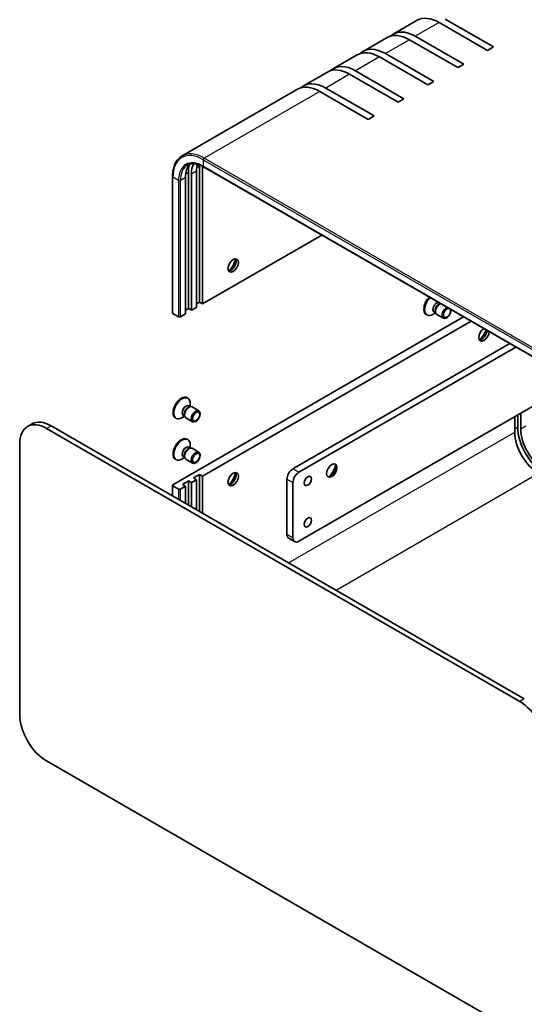
# Model space of a CAD drawing. Units: millimetres. Extents: x 29 to 2992, y 16 to 578.
# Drawn here: x 349 to 468, y 206 to 439 of the extents above; entities that cross this region are included whole.
import ezdxf

# ---------------------------------------------------------------- set-up
doc = ezdxf.new("R2010")
doc.units = ezdxf.units.MM
doc.header["$LTSCALE"] = 2
doc.layers.add('Visible (ISO)', color=7, linetype='Continuous', lineweight=35)
doc.layers.add('Visible Narrow (ISO)', color=7, linetype='Continuous', lineweight=25)

msp = doc.modelspace()

# ---------------------------------------------------------------- linework, layer by layer
at = {"layer": 'Visible (ISO)'}
for p, q in [((442.7783, 439.2479), (437.1215, 435.9819)), ((459.4835, 432.1142), (448.0283, 438.7279)), ((449.4426, 439.5444), (460.8977, 432.9307)), ((435.7073, 435.1654), (430.0504, 431.8994)), ((452.4124, 428.0318), (440.9573, 434.6454)), ((442.3715, 435.4619), (453.8266, 428.8482)), ((460.8977, 432.9307), (459.4835, 432.1142)), ((428.6362, 431.0829), (422.9794, 427.817)), ((445.3413, 423.9493), (433.8862, 430.5629)), ((435.3004, 431.3794), (446.7556, 424.7658)), ((421.5651, 427.0005), (415.9083, 423.7345)), ((428.2294, 427.2969), (439.6845, 420.6833)), ((453.8266, 428.8482), (452.4124, 428.0318)), ((438.2703, 419.8668), (426.8151, 426.4804)), ((446.7556, 424.7658), (445.3413, 423.9493)), ((414.4941, 422.918), (387.129, 407.1188)), ((431.1992, 415.7843), (419.7441, 422.3979)), ((421.1583, 423.2144), (432.6134, 416.6008)), ((439.6845, 420.6833), (438.2703, 419.8668)), ((432.6134, 416.6008), (431.1992, 415.7843)), ((391.2477, 372.4692), (391.2477, 404.7208)), ((391.9548, 404.3125), (391.9548, 372.0609)), ((392.229, 404.5426), (504.659, 339.6311)), ((384.8666, 402.1896), (384.8666, 369.938)), ((387.9243, 369.7339), (387.9243, 401.9855)), ((388.6314, 370.9586), (388.6314, 403.2103)), ((389.3385, 402.802), (389.3385, 370.5504)), ((390.5406, 371.2444), (390.5406, 403.496)), ((391.9548, 372.0609), (420.2219, 388.3809)), ((388.6314, 370.9586), (387.9243, 370.5504)), ((389.3385, 370.5504), (388.6314, 370.9586)), ((389.3385, 370.5504), (390.5406, 371.2444)), ((391.2477, 372.4692), (390.5406, 372.0609)), ((391.9548, 372.0609), (391.2477, 372.4692)), ((386.2979, 369.0399), (384.9544, 369.8155)), ((453.8095, 368.9891), (384.9544, 329.2357)), ((386.7222, 369.0399), (387.9243, 369.7339)), ((444.9563, 369.5569), (445.1307, 369.4562)), ((447.1036, 369.9376), (446.5057, 369.5924)), ((446.8247, 370.0986), (447.1919, 369.8866)), ((447.1203, 370.0283), (447.2384, 369.7945)), ((447.4551, 369.5575), (449.0084, 368.6608)), ((455.5772, 367.9685), (391.9548, 331.2361)), ((413.3801, 332.9915), (464.7696, 362.6613)), ((466.1838, 361.8448), (414.7943, 332.1751)), ((414.7943, 315.8451), (478.4339, 352.5875)), ((388.3093, 349.8251), (388.4837, 349.7244)), ((388.7744, 347.9362), (389.1416, 347.7241)), ((388.983, 347.7152), (389.2445, 347.7299)), ((389.0533, 347.7751), (389.0533, 348.4655)), ((389.5581, 347.6607), (391.1114, 346.7639)), ((387.7066, 345.4427), (387.1087, 345.0975)), ((387.4277, 345.6037), (387.7949, 345.3917)), ((387.7234, 345.5334), (387.8414, 345.2996)), ((465.9181, 341.6872), (465.9181, 345.3615)), ((466.6253, 345.7697), (466.6253, 342.912)), ((467.3324, 346.178), (467.3324, 342.5037)), ((350.5438, 343.0311), (351.6045, 343.6435)), ((356.1045, 343.1978), (468.1809, 278.4904)), ((385.5593, 345.062), (385.7337, 344.9613)), ((388.0581, 345.0626), (389.6114, 344.1659)), ((467.1202, 277.878), (355.0438, 342.5854)), ((348.6798, 338.9111), (348.6798, 274.8162)), ((388.3093, 340.0271), (388.4837, 339.9265)), ((389.0533, 337.9772), (389.0533, 338.6676)), ((388.7744, 338.1382), (389.1416, 337.9262)), ((388.983, 337.9173), (389.2445, 337.932)), ((389.5581, 337.8628), (391.1114, 336.966)), ((385.5593, 335.264), (385.7337, 335.1633)), ((387.7066, 335.6447), (387.1087, 335.2995)), ((387.4277, 335.8057), (387.7949, 335.5937)), ((387.7234, 335.7355), (387.8414, 335.5017)), ((388.0581, 335.2647), (389.6114, 334.3679)), ((389.8335, 330.8278), (391.2477, 331.6443)), ((391.2477, 331.6443), (391.2477, 322.9078)), ((391.2477, 331.6443), (391.9548, 331.2361)), ((391.9548, 331.2361), (391.9548, 322.4996)), ((384.8666, 329.1132), (384.8666, 326.592)), ((386.2979, 328.215), (384.9544, 328.9907)), ((387.9243, 328.9091), (386.7222, 328.215)), ((387.2172, 329.3173), (388.6314, 330.1338)), ((387.9243, 328.9091), (387.2172, 329.3173)), ((387.9243, 324.8266), (387.9243, 328.9091)), ((388.6314, 330.1338), (388.6314, 324.4183)), ((388.6314, 330.1338), (389.3385, 329.7256)), ((390.5406, 330.4196), (389.3385, 329.7256)), ((389.3385, 329.7256), (389.3385, 324.0101)), ((390.5406, 330.4196), (389.8335, 330.8278)), ((390.5406, 323.3161), (390.5406, 330.4196)), ((411.9659, 317.4781), (411.9659, 330.5421)), ((413.3801, 329.7256), (413.3801, 316.6616)), ((413.7943, 315.7461), (412.3801, 316.5626)), ((355.0438, 263.7935), (467.1202, 199.0861))]:
    msp.add_line(p, q, dxfattribs=at)
for centre, major_axis, start_param, end_param in [((448.0283, 430.1546), (-5.25, 9.0933), 5.49778714, 6.28318531), ((442.3715, 426.8887), (-5.25, 9.0933), 5.49778714, 6.41828289), ((440.9573, 426.0722), (-5.25, 9.0933), 5.49778714, 6.28318531), ((433.8862, 421.9897), (-5.25, 9.0933), 5.49778714, 6.28318531), ((435.3004, 422.8062), (-5.25, 9.0933), 5.49778714, 6.41828289), ((426.8151, 417.9072), (-5.25, 9.0933), 5.49778714, 6.28318531), ((428.2294, 418.7237), (-5.25, 9.0933), 5.49778714, 6.41828289), ((421.1583, 414.6412), (-5.25, 9.0933), 5.49778714, 6.41828289), ((419.7441, 413.8247), (-5.25, 9.0933), 5.49778714, 6.28318531), ((393.5811, 398.7195), (-4, 6.9282), 0.15375464, 0.78539816), ((394.9953, 399.536), (-4.5, 7.7942), 0.51329051, 0.78539816), ((394.9953, 399.536), (-4, 6.9282), 0.33953344, 0.78539816), ((396.1974, 400.23), (-4, 6.9282), 0.50704711, 0.78539816), ((397.6116, 401.0465), (-4.5, 7.7942), 0.74595409, 0.78539816), ((397.6116, 401.0465), (4, -6.9282), 3.86858891, 3.92699082), ((398.7076, 381.471), (-0.875, -1.5155), 0.30788709, 2.83370556), ((397.4702, 382.1855), (1.75, 3.0311), 4.22569403, 5.19908394), ((446.3313, 371.9384), (-1.375, -2.3816), 4.26691955, 6.28318531), ((446.5057, 371.8377), (-1.375, -2.3816), 4.26691955, 7.06858347), ((447.498, 371.2648), (-0.6733, -1.1662), 3.63670929, 6.28318531), ((447.9882, 370.9818), (-0.6733, -1.1662), 3.63670929, 5.92181818), ((448.2051, 370.8566), (-0.75, -1.299), 3.80166236, 6.28318531), ((449.7584, 369.9598), (-0.75, -1.299), 3.80166236, 8.76470826), ((449.8668, 369.8972), (0.5966, 1.0334), 0.11837536, 6.16480995), ((385.1666, 369.938), (-0.3, 0), 0, 0.78539816), ((386.5101, 369.1623), (0.3, 0), 3.92699082, 5.49778714), ((458.6349, 364.8349), (-0.875, -1.5155), 3.96857492, 8.5977957), ((458.1046, 365.1411), (-0.875, -1.5155), 0.30788709, 2.31461039), ((456.8672, 365.8555), (1.75, 3.0311), 4.22569403, 5.05776422), ((386.9343, 347.4435), (1.375, 2.3816), 0, 3.14159265), ((387.1087, 347.3428), (1.375, 2.3816), 5.49778714, 10.21017612), ((388.101, 346.7699), (0.6733, 1.1662), 0, 3.14159265), ((388.5913, 346.4869), (0.6733, 1.1662), 0.36136712, 2.78022553), ((388.8081, 346.3617), (0.75, 1.299), 0, 3.14159265), ((355.0438, 335.2369), (-4.5, 7.7942), 5.49778714, 7.06858347), ((356.1045, 335.8493), (-4.5, 7.7942), 5.49778714, 6.28318531), ((472.9892, 339.2377), (4.5, -7.7942), 3.92699082, 5.49778714), ((471.575, 338.4213), (-4, 6.9282), 0.78539816, 2.35619449), ((472.9892, 339.2377), (4, -6.9282), 3.92699082, 5.49778714), ((386.9343, 337.6456), (1.375, 2.3816), 0, 3.14159265), ((387.1087, 337.5449), (1.375, 2.3816), 5.49778714, 10.21017612), ((388.101, 336.972), (0.6733, 1.1662), 0, 3.14159265), ((388.5913, 336.6889), (0.6733, 1.1662), 0.36136712, 2.78022553), ((388.8081, 336.5637), (0.75, 1.299), 0, 3.14159265), ((422.3957, 332.6854), (0.875, 1.5155), 3.2427805, 6.18199746), ((421.1583, 333.3998), (1.75, 3.0311), 4.22569403, 5.19908394), ((398.7076, 330.8482), (0.875, 1.5155), 3.44947975, 5.97529822), ((397.4702, 331.5627), (1.75, 3.0311), 4.22569403, 5.19908394), ((413.3801, 331.3586), (-1, -1.7321), 3.92699082, 5.49778714), ((414.7943, 330.5421), (1, 1.7321), 0.78539816, 2.35619449), ((385.1666, 329.1132), (-0.3, 0), 5.49778714, 7.06858347), ((386.5101, 328.3375), (-0.3, 0), 0.78539816, 2.35619449), ((413.3801, 318.2946), (-1, -1.7321), 5.49778714, 6.28318531), ((414.7943, 317.4781), (-1, -1.7321), 5.49778714, 7.06858347), ((467.1202, 270.5296), (4.5, -7.7942), 0.78539816, 2.35619449), ((355.0438, 271.1419), (-4.5, 7.7942), 0.78539816, 2.35619449)]:
    msp.add_ellipse(centre, major_axis=major_axis, ratio=0.57735027, start_param=start_param, end_param=end_param, dxfattribs=at)
for centre, major_axis in [((399.238, 381.1648), (-0.875, -1.5155)), ((390.3614, 345.4649), (0.75, 1.299)), ((390.4699, 345.4023), (-0.5966, -1.0334)), ((390.3614, 335.6669), (0.75, 1.299)), ((390.4699, 335.6043), (-0.5966, -1.0334)), ((422.5725, 332.5833), (-0.875, -1.5155)), ((399.238, 330.5421), (-0.875, -1.5155)), ((416.9156, 330.1338), (0.6148, 1.0648)), ((416.9156, 320.3359), (0.6148, 1.0648))]:
    msp.add_ellipse(centre, major_axis=major_axis, ratio=0.57735027, dxfattribs=at)
for points, knots in [([(387.129, 407.1188), (386.8384, 406.951), (386.5708, 406.7435), (386.0904, 406.2574), (385.8776, 405.9788), (385.5114, 405.3604), (385.358, 405.0206), (385.1123, 404.2893), (385.0201, 403.8979), (384.8972, 403.0729), (384.8666, 402.6393), (384.8666, 402.1896)], [2.35619449, 2.35619449, 2.35619449, 2.35619449, 2.513274123, 2.513274123, 2.670353756, 2.670353756, 2.827433388, 2.827433388, 2.984513021, 2.984513021, 3.141592654, 3.141592654, 3.141592654, 3.141592654]), ([(388.379, 404.9537), (388.5728, 405.0656), (388.7817, 405.1511), (389.2288, 405.2681), (389.4669, 405.2994), (389.9688, 405.3049), (390.2326, 405.279), (390.7794, 405.1685), (391.0623, 405.0838), (391.6394, 404.8562), (391.9335, 404.7132), (392.229, 404.5426)], [3.926990817, 3.926990817, 3.926990817, 3.926990817, 4.08407045, 4.08407045, 4.241150082, 4.241150082, 4.398229715, 4.398229715, 4.555309348, 4.555309348, 4.71238898, 4.71238898, 4.71238898, 4.71238898])]:
    msp.add_open_spline(points, degree=3, knots=knots, dxfattribs=at)
at = {"layer": 'Visible Narrow (ISO)'}
for p, q in [((448.0283, 438.7279), (442.3715, 435.4619)), ((440.9573, 434.6454), (435.3004, 431.3794)), ((433.8862, 430.5629), (428.2294, 427.2969)), ((426.8151, 426.4804), (421.1583, 423.2144)), ((419.7441, 422.3979), (392.379, 406.5987)), ((392.1669, 406.2313), (504.5969, 341.3198)), ((392.1669, 406.2313), (392.1669, 404.6799)), ((504.809, 341.6872), (392.379, 406.5987)), ((391.2477, 404.7208), (390.5916, 404.342)), ((392.2912, 404.5067), (391.9548, 404.3125)), ((504.5969, 339.7685), (392.1669, 404.6799)), ((384.9544, 369.8155), (384.9544, 402.0672)), ((386.2979, 401.2915), (384.9544, 402.0672)), ((386.2979, 401.2915), (386.2979, 369.0399)), ((387.9243, 401.9855), (386.7222, 401.2915)), ((386.7222, 369.0399), (386.7222, 401.2915)), ((388.6314, 403.2103), (387.9753, 402.8315)), ((390.5406, 403.496), (389.3385, 402.802)), ((355.0438, 342.5854), (356.1045, 343.1978)), ((465.9181, 342.5037), (466.6253, 342.912)), ((467.3324, 342.5037), (468.5344, 343.1978)), ((412.3195, 310.742), (465.9181, 341.6872)), ((414.7943, 332.1751), (413.3801, 332.9915)), ((471.575, 331.8893), (423.6332, 304.21)), ((384.9544, 326.5412), (384.9544, 328.9907)), ((411.9659, 330.5421), (413.3801, 329.7256)), ((386.2979, 328.215), (386.2979, 325.7656)), ((386.7222, 325.5206), (386.7222, 328.215)), ((413.3801, 316.6616), (411.9659, 317.4781)), ((468.1809, 278.4904), (467.1202, 277.878))]:
    msp.add_line(p, q, dxfattribs=at)
for centre, major_axis, start_param, end_param in [((392.1669, 397.903), (-5.1, 8.8335), 5.49778714, 7.06858347), ((392.1669, 397.903), (-4.15, 7.188), 5.49778714, 7.06858347), ((392.379, 398.0255), (-5.25, 9.0933), 5.49778714, 6.28318531), ((392.379, 406.3538), (-0.15, -0.2598), 3.92699082, 5.49778714), ((392.379, 398.0255), (-4, 6.9282), 0, 0.78539816), ((392.379, 404.8024), (-0.15, -0.2598), 5.49778714, 6.28318531), ((385.1666, 402.1896), (-0.3, 0), 0, 0.78539816), ((386.5101, 401.414), (0.3, 0), 3.92699082, 5.49778714)]:
    msp.add_ellipse(centre, major_axis=major_axis, ratio=0.57735027, start_param=start_param, end_param=end_param, dxfattribs=at)

doc.saveas('drawing.dxf')
